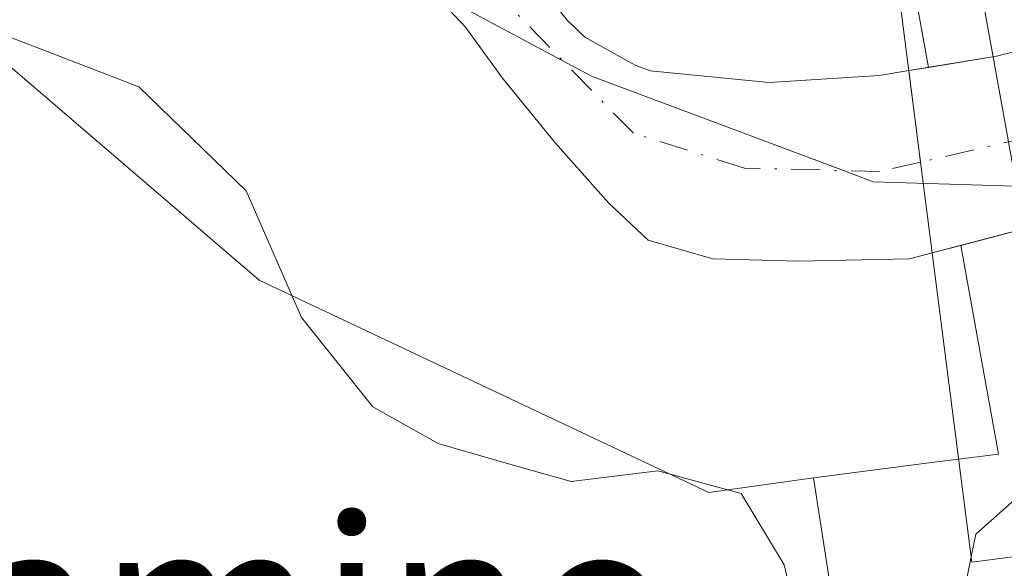
# Model space of a CAD drawing. Units: metres. Extents: x 610785 to 614232, y 4733948 to 4736317.
# Drawn here: x 610884 to 610929, y 4734583 to 4734608 of the extents above; entities that cross this region are included whole.
import ezdxf
from ezdxf.enums import TextEntityAlignment as Align

# ---------------------------------------------------------------- set-up
doc = ezdxf.new("R2010")
doc.units = ezdxf.units.M
doc.header["$MEASUREMENT"] = 0
doc.linetypes.add('DGN Style 4', pattern=[2.6384748266838614, 1.318413404963828, -0.6592067024819142, 0.001648016756204785, -0.6592067024819142])
for name, color, linetype, lineweight in [('Arbolado forestal CxS', 92, 'Continuous', 0), ('Carretera de calzada única Cxs', 7, 'Continuous', 13), ('Corriente natural Cxs', 4, 'Continuous', 13), ('Corriente natural eje', 4, 'DGN Style 4', 0), ('Corriente natural eje oculto', 9, 'DGN Style 4', 0), ('Corriente natural oculto Cxs', 9, 'Continuous', 13), ('Cultivos herbáceos CxS', 92, 'Continuous', 0), ('Curva de nivel normal', 30, 'Continuous', 0), ('Entidad de ámbito territorial', 7, 'Continuous', 0), ('Entidad de ámbito territorial CxS', 92, 'Continuous', 0), ('Municipio', 91, 'Continuous', 13), ('Municipio CxS', 4, 'Continuous', 0), ('Núcleo urbano CxS', 7, 'Continuous', 0), ('Puente Cxs', 1, 'Continuous', 13), ('Suelo desnudo CxS', 253, 'Continuous', 0), ('Texto cartográfico', 7, 'Continuous', 0)]:
    doc.layers.add(name, color=color, linetype=linetype, lineweight=lineweight)
doc.styles.add('Style-Arial', font='txt')

# ---------------------------------------------------------------- blocks, each defined once
blk = doc.blocks.new('*U15')
at = {"layer": 'Núcleo urbano CxS', "color": 7, "linetype": 'Continuous', "lineweight": 0}
blk.add_polyline3d([(610928.7901, 4734606.4901, 431.9299000000028), (610925.6693000002, 4734605.978700001, 431.9499000000069), (610923.8365000002, 4734616.0953, 434.5966000000044), (610937.2802999998, 4734612.203299999, 433.3301999999967), (610938.0043000003, 4734612.161900001, 433.3469999999944), (610938.3728999998, 4734610.140100001, 432.7978000000003), (610938.8777000001, 4734607.283, 432.0099000000046), (610935.4501, 4734607.1601, 432.0402000000031), (610929.5100999996, 4734606.6801, 431.9661999999954)], close=True, dxfattribs=at)
blk.add_polyline3d([(610921.2959000003, 4734429.101299999, 453.1171000000032), (610902.1388999998, 4734461.2829, 449.0963999999949), (610899.6343, 4734483.8419, 445.4095999999991), (610886.2739000004, 4734508.9091, 442.4965999999986), (610875.8013000004, 4734520.261700001, 442.2676999999967), (610890.7637, 4734530.735099999, 438.5051999999997), (610916.3224999999, 4734554.399900001, 435.7394000000059), (610923.8957000002, 4734564.8125, 435.4933000000019), (610920.4193000002, 4734587.220100001, 434.0847000000067), (610925.8170999996, 4734587.908500001, 433.570000000007), (610928.8722999999, 4734588.2981, 433.6754999999976), (610927.1440000003, 4734597.838400001, 431.3785000000062), (610933.6995999999, 4734599.555299999, 431.514599999995), (610939.7320999998, 4734601.566099999, 431.2725000000065), (610939.8835000005, 4734601.5897, 431.2684000000008), (610942.0746999999, 4734589.1865, 433.4943000000058), (610948.9846999999, 4734588.252499999, 433.2188000000024), (610950.1854999998, 4734574.439099999, 435.7885999999999), (610957.1272999998, 4734534.8661, 436.7538999999961), (610962.6804999998, 4734496.6819, 437.7979999999953), (610981.4249, 4734468.9113, 437.194399999993), (611001.5579000004, 4734447.388900001, 436.9051999999938)], dxfattribs=at)
blk = doc.blocks.new('*U17')
at = {"layer": 'Arbolado forestal CxS', "color": 92, "linetype": 'Continuous', "lineweight": 0}
for points in [[(610923.8365000002, 4734616.0953, 434.5966000000044), (610925.6693000002, 4734605.978700001, 431.9499000000069), (610924.7725000001, 4734605.831700001, 431.9758000000002), (610923.4200999998, 4734605.610099999, 432.0053000000044), (610918.3901000004, 4734605.290100001, 431.8800000000047), (610912.9401000004, 4734605.8201, 431.6091000000015), (610912.2600999996, 4734606.0801, 431.5975999999937), (610909.9600999998, 4734607.360099999, 431.4753000000055), (610909.1402000004, 4734608.140100001, 431.5001000000047), (610908.6801000005, 4734608.7301, 431.5657000000065)], [(610901.5262000002, 4734610.985300001, 431.2284000000073), (610904.4896, 4734607.8103, 431.1900000000023), (610906.1829000004, 4734605.482000001, 431.1371000000072), (610908.6171000004, 4734602.5186, 430.8295000000071), (610911.0513000004, 4734599.766899999, 431.116200000004), (610912.8503999999, 4734598.0736, 430.9109999999928), (610915.8136999998, 4734597.2269, 431.0668000000006), (610919.7296000002, 4734597.121099999, 431.2707999999984), (610924.8096000003, 4734597.2269, 431.4241999999941), (610925.8432999998, 4734597.4977, 431.3705999999948), (610927.1440000003, 4734597.838400001, 431.3785000000062), (610928.8722999999, 4734588.2981, 433.6754999999976), (610925.8170999996, 4734587.908500001, 433.570000000007), (610920.4193000002, 4734587.220100001, 434.0847000000067), (610915.6275000004, 4734586.535700001, 434.7728000000062), (610895.0597000001, 4734596.2487, 435.2881999999955), (610879.0626999997, 4734609.9605, 435.1520000000019)]]:
    blk.add_polyline3d(points, dxfattribs=at)

msp = doc.modelspace()

# ---------------------------------------------------------------- linework, layer by layer
at = {"layer": 'Arbolado forestal CxS', "color": 92, "linetype": 'Continuous', "lineweight": 0, "extrusion": (0.04444181148701423, -0.2453077422826395, 0.9684260616938947), "elevation": -1133866.548264669, "flags": 128}
msp.add_lwpolyline([(1445158.010271615, 4406323.032736713), (1445158.010271615, 4406312.41625084)], dxfattribs=at)
at = {"layer": 'Arbolado forestal CxS', "color": 92, "linetype": 'Continuous', "lineweight": 0}
for points in [[(610809.8492000002, 4734721.945499999, 434.1968999999954), (610817.0925000003, 4734709.2619, 433.7969000000012), (610833.7931000004, 4734690.0437, 434.4625999999989), (610839.6703000005, 4734687.389699999, 433.1692000000039), (610848.7834999999, 4734672.8079, 434.4275999999954), (610858.4959000006, 4734658.524300001, 434.1487000000052), (610869.3504999997, 4734631.671499999, 434.9545000000071), (610879.0626999997, 4734609.9605, 435.1520000000019), (610895.0597000001, 4734596.2487, 435.2881999999955), (610915.6275000004, 4734586.535700001, 434.7728000000062), (610920.4193000002, 4734587.220100001, 434.0847000000067)], [(610873.6601, 4734654.360099999, 430.8727999999974), (610876.5500999996, 4734649.630100001, 430.3470999999991), (610879.5900999998, 4734644.620100001, 430.9548000000068), (610883.2701000003, 4734639.340100001, 430.7768999999971), (610886.3400999998, 4734635.520099999, 430.4128000000055), (610890.2602000004, 4734631.9301, 430.4138999999996), (610890.8400999998, 4734631.450099999, 430.4651000000013), (610895.4501, 4734628.5101, 430.6992000000028), (610896.1201, 4734628.110099999, 430.7023000000045), (610899.4802000001, 4734624.1022, 430.6371000000072), (610900.0100999996, 4734623.470100001, 430.6555999999982), (610900.6216000002, 4734622.5459, 430.6475000000065), (610903.0800999999, 4734618.8301, 431.6937000000034), (610905.7001, 4734614.380100001, 432.0813000000053), (610908.0900999998, 4734609.720100001, 431.7204999999958), (610908.6801000005, 4734608.7301, 431.5657000000065), (610909.1402000004, 4734608.140100001, 431.5001000000047), (610909.9600999998, 4734607.360099999, 431.4753000000055), (610912.2600999996, 4734606.0801, 431.5975999999937), (610912.9401000004, 4734605.8201, 431.6091000000015), (610918.3901000004, 4734605.290100001, 431.8800000000047), (610923.4200999998, 4734605.610099999, 432.0053000000044), (610924.7725000001, 4734605.831700001, 431.9758000000002), (610925.6693000002, 4734605.978700001, 431.9499000000069)], [(610883.8520000001, 4734632.469500001, 430.8757000000041), (610887.2386999996, 4734626.437000001, 430.3168000000006), (610890.2019999997, 4734621.2512, 430.3690000000061), (610892.6363000004, 4734618.922800001, 430.1037999999971), (610893.3257999998, 4734618.175799999, 430.2397999999957), (610894.4834000003, 4734616.921599999, 430.4250000000029), (610894.6235999997, 4734616.769900001, 430.4441999999981), (610895.1761999996, 4734616.1711, 430.5095000000001), (610898.3512000004, 4734613.842800001, 430.7241000000067), (610901.5262000002, 4734610.985300001, 431.2284000000073), (610904.4896, 4734607.8103, 431.1900000000023), (610906.1829000004, 4734605.482000001, 431.1371000000072), (610908.6171000004, 4734602.5186, 430.8295000000071), (610911.0513000004, 4734599.766899999, 431.116200000004), (610912.8503999999, 4734598.0736, 430.9109999999928), (610915.8136999998, 4734597.2269, 431.0668000000006), (610919.7296000002, 4734597.121099999, 431.2707999999984), (610924.8096000003, 4734597.2269, 431.4241999999941), (610925.8432999998, 4734597.4977, 431.3705999999948), (610927.1440000003, 4734597.838400001, 431.3785000000062)], [(610927.1440000003, 4734597.838400001, 431.3785000000062), (610928.8722999999, 4734588.2981, 433.6754999999976), (610925.8170999996, 4734587.908500001, 433.570000000007), (610920.4193000002, 4734587.220100001, 434.0847000000067)]]:
    msp.add_polyline3d(points, dxfattribs=at)
at = {"layer": 'Carretera de calzada única Cxs', "color": 7, "linetype": 'Continuous', "lineweight": 13, "extrusion": (-0.9839225940972811, -0.1777438404730249, 0.01741998848384142), "elevation": -1442646.00067472, "flags": 128}
msp.add_lwpolyline([(-4550565.159115994, 25572.27654277242), (-4550569.913900049, 25572.58348934835), (-4550602.170524873, 25571.66685025798)], dxfattribs=at)
at = {"layer": 'Carretera de calzada única Cxs', "color": 7, "linetype": 'Continuous', "lineweight": 13}
msp.add_polyline3d([(610939.7801000001, 4734584.9301, 439.6202000000048), (610932.6901000004, 4734584.0101, 437.5194999999949), (610931.8501000004, 4734588.690099999, 437.8264000000054), (610926.1001000004, 4734620.4301, 436.9098999999987), (610929.1401000004, 4734620.770300001, 436.6073999999935), (610933.3000999996, 4734621.2401, 436.8362999999954), (610935.4200999998, 4734609.610099999, 435.7342000000062)], close=True, dxfattribs=at)
at = {"layer": 'Corriente natural Cxs', "color": 4, "linetype": 'Continuous', "lineweight": 13, "extrusion": (0.9918453624470819, 0.1274471482210701, 3.745041172885909e-05), "elevation": 1209354.929687663, "flags": 128}
msp.add_lwpolyline([(4618136.220405114, 386.6849602280412), (4618132.000792823, 386.0806602276111), (4618127.817882705, 386.0797602276113)], dxfattribs=at)
at = {"layer": 'Corriente natural Cxs', "color": 4, "linetype": 'Continuous', "lineweight": 13}
for points in [[(610900.6216000002, 4734622.5459, 430.6475000000065), (610903.0800999999, 4734618.8301, 431.6937000000034), (610905.7001, 4734614.380100001, 432.0813000000053), (610908.0900999998, 4734609.720100001, 431.7204999999958), (610908.6801000005, 4734608.7301, 431.5657000000065), (610909.1401000004, 4734608.140100001, 431.5001000000047), (610909.9600999998, 4734607.360099999, 431.4753000000055), (610912.2600999996, 4734606.0801, 431.5975999999937), (610912.9401000004, 4734605.8201, 431.6091000000015), (610918.3901000004, 4734605.290100001, 431.8800000000047), (610923.4200999998, 4734605.610099999, 432.0053000000044), (610924.7724000001, 4734605.831700001, 431.9758000000002)], [(610925.8432999998, 4734597.4977, 431.3705999999948), (610924.8096000003, 4734597.2269, 431.4241999999941), (610919.7296000002, 4734597.121099999, 431.2707999999984), (610915.8136999998, 4734597.2269, 431.0668000000006), (610912.8503999999, 4734598.0736, 430.9109999999928), (610911.0511999996, 4734599.766899999, 431.116200000004), (610908.6171000004, 4734602.5186, 430.8295000000071), (610906.1829000004, 4734605.482000001, 431.1371000000072), (610904.4896, 4734607.8103, 431.1900000000023), (610901.5262000002, 4734610.985300001, 431.2284000000073), (610898.3512000004, 4734613.842800001, 430.7241000000067), (610895.1761999996, 4734616.1711, 430.5095000000001), (610894.6234999998, 4734616.769900001, 430.4441999999981)], [(610908.6801000005, 4734608.7301, 431.5657000000065), (610909.1401000004, 4734608.140100001, 431.5001000000047), (610909.9600999998, 4734607.360099999, 431.4753000000055), (610912.2600999996, 4734606.0801, 431.5975999999937), (610912.9401000004, 4734605.8201, 431.6091000000015), (610918.3901000004, 4734605.290100001, 431.8800000000047), (610923.4200999998, 4734605.610099999, 432.0053000000044), (610924.7724000001, 4734605.831700001, 431.9758000000002), (610925.3102000002, 4734601.646500001, 431.3714999999939), (610925.8432999998, 4734597.4977, 431.3705999999948), (610924.8096000003, 4734597.2269, 431.4241999999941), (610919.7296000002, 4734597.121099999, 431.2707999999984), (610915.8136999998, 4734597.2269, 431.0668000000006), (610912.8503999999, 4734598.0736, 430.9109999999928), (610911.0511999996, 4734599.766899999, 431.116200000004), (610908.6171000004, 4734602.5186, 430.8295000000071), (610906.1829000004, 4734605.482000001, 431.1371000000072), (610904.4896, 4734607.8103, 431.1900000000023), (610901.5262000002, 4734610.985300001, 431.2284000000073)]]:
    msp.add_polyline3d(points, dxfattribs=at)
at = {"layer": 'Corriente natural eje', "color": 4, "linetype": 'DGN Style 4', "lineweight": 0}
msp.add_polyline3d([(610925.3102000002, 4734601.646400001, 431.3714999999939), (610923.4479, 4734601.216700001, 431.3570999999939), (610917.2566000001, 4734601.375399999, 431.1897999999928), (610912.1765999999, 4734602.962900001, 430.9756000000052), (610906.1441000003, 4734609.154200001, 431.4223999999958), (610899.1590999998, 4734617.409200001, 430.7860999999976), (610897.2835999997, 4734619.331499999, 430.1689999999944)], dxfattribs=at)
at = {"layer": 'Corriente natural eje oculto', "color": 9, "linetype": 'DGN Style 4', "lineweight": 0, "extrusion": (0.03185551606509462, -0.2388957031346335, 0.9705225752758334), "elevation": -1111195.992603438, "flags": 128}
msp.add_lwpolyline([(1231377.171208365, 4476458.250457713), (1231369.69302797, 4476458.826781797), (1231361.063408448, 4476457.986335387), (1231361.052881596, 4476457.985323739)], dxfattribs=at)
at = {"layer": 'Corriente natural oculto Cxs', "color": 9, "linetype": 'Continuous', "lineweight": 13, "extrusion": (0.9918453624470819, 0.1274471482210701, 3.745041172885909e-05), "elevation": 1209354.929687663, "flags": 128}
msp.add_lwpolyline([(4618136.220405114, 386.6849602280412), (4618132.000792823, 386.0806602276111), (4618127.817882705, 386.0797602276113)], dxfattribs=at)
at = {"layer": 'Corriente natural oculto Cxs', "color": 9, "linetype": 'Continuous', "lineweight": 13}
msp.add_polyline3d([(610941.4973999998, 4734601.8419, 431.224000000002), (610939.7320999998, 4734601.566099999, 431.2725000000065), (610933.6995999999, 4734599.555299999, 431.514599999995), (610925.8432999998, 4734597.4977, 431.3705999999948), (610925.3102000002, 4734601.646500001, 431.3714999999939), (610924.7724000001, 4734605.831700001, 431.9758000000002), (610928.7901, 4734606.4901, 431.9299000000028), (610929.5100999996, 4734606.6801, 431.9661999999954), (610935.4501, 4734607.1601, 432.0402000000031), (610940.4700999996, 4734607.340100001, 431.9904999999999), (610940.8841000004, 4734607.340100001, 431.982999999993), (610941.2531000003, 4734604.0319, 431.4354000000022)], close=True, dxfattribs=at)
for points in [[(610924.7724000001, 4734605.831700001, 431.9758000000002), (610928.7901, 4734606.4901, 431.9299000000028), (610929.5100999996, 4734606.6801, 431.9661999999954), (610935.4501, 4734607.1601, 432.0402000000031), (610940.4700999996, 4734607.340100001, 431.9904999999999), (610940.8841000004, 4734607.340100001, 431.982999999993)], [(610941.4973999998, 4734601.8419, 431.224000000002), (610939.7320999998, 4734601.566099999, 431.2725000000065), (610933.6995999999, 4734599.555299999, 431.514599999995), (610925.8432999998, 4734597.4977, 431.3705999999948)]]:
    msp.add_polyline3d(points, dxfattribs=at)
at = {"layer": 'Cultivos herbáceos CxS', "color": 92, "linetype": 'Continuous', "lineweight": 0}
msp.add_polyline3d([(610920.4193000002, 4734587.220100001, 434.0847000000067), (610923.8957000002, 4734564.8125, 435.4933000000019), (610916.3224999999, 4734554.399900001, 435.7394000000059), (610890.7637, 4734530.735099999, 438.5051999999997), (610875.8013000004, 4734520.261700001, 442.2676999999967), (610846.1933000004, 4734552.3573, 441.7391000000061), (610817.3580999998, 4734576.252699999, 443.4437000000034), (610812.0813999996, 4734582.793500001, 443.2715999999928), (610809.8492000002, 4734721.945499999, 434.1968999999954), (610817.0925000003, 4734709.2619, 433.7969000000012), (610833.7931000004, 4734690.0437, 434.4625999999989), (610839.6703000005, 4734687.389699999, 433.1692000000039), (610848.7834999999, 4734672.8079, 434.4275999999954), (610858.4959000006, 4734658.524300001, 434.1487000000052), (610869.3504999997, 4734631.671499999, 434.9545000000071), (610879.0626999997, 4734609.9605, 435.1520000000019), (610895.0597000001, 4734596.2487, 435.2881999999955), (610915.6275000004, 4734586.535700001, 434.7728000000062)], close=True, dxfattribs=at)
for points in [[(610809.8492000002, 4734721.945499999, 434.1968999999954), (610817.0925000003, 4734709.2619, 433.7969000000012), (610833.7931000004, 4734690.0437, 434.4625999999989), (610839.6703000005, 4734687.389699999, 433.1692000000039), (610848.7834999999, 4734672.8079, 434.4275999999954), (610858.4959000006, 4734658.524300001, 434.1487000000052), (610869.3504999997, 4734631.671499999, 434.9545000000071), (610879.0626999997, 4734609.9605, 435.1520000000019), (610895.0597000001, 4734596.2487, 435.2881999999955), (610915.6275000004, 4734586.535700001, 434.7728000000062), (610920.4193000002, 4734587.220100001, 434.0847000000067)], [(610920.4193000002, 4734587.220100001, 434.0847000000067), (610923.8957000002, 4734564.8125, 435.4933000000019), (610916.3224999999, 4734554.399900001, 435.7394000000059), (610890.7637, 4734530.735099999, 438.5051999999997), (610875.8013000004, 4734520.261700001, 442.2676999999967)]]:
    msp.add_polyline3d(points, dxfattribs=at)
at = {"layer": 'Curva de nivel normal', "color": 30, "linetype": 'Continuous', "lineweight": 0, "elevation": 435, "flags": 128}
for points in [[(610882.8200000003, 4734607.6801), (610889.5599999996, 4734605.090100001), (610894.4600000001, 4734600.3301), (610897, 4734594.540100001), (610900.2599999999, 4734590.460100001), (610903.2400000002, 4734588.780099999), (610906.3600000005, 4734587.890100001), (610909.3300000001, 4734587.040100001), (610913.29, 4734587.540100001), (610917.1100000005, 4734586.4901), (610919.0700000003, 4734583.2401), (610919.7100000001, 4734580.4901)], [(610942.75, 4734585.3201), (610941.3200000003, 4734586.690099999), (610938.7400000002, 4734587.6801), (610930.5700000003, 4734587.0601), (610927.8399999999, 4734584.630100001), (610927.6298000002, 4734583.598900001)], [(610927.2100000001, 4734581.550100001), (610927.6298000002, 4734583.598900001)]]:
    msp.add_lwpolyline(points, dxfattribs=at)
at = {"layer": 'Entidad de ámbito territorial', "color": 7, "linetype": 'Continuous', "lineweight": 0, "flags": 128}
msp.add_lwpolyline([(610914.0269999999, 4734817.130000004), (610902.3870000013, 4734785.569999999), (610901.6390000023, 4734783.541000001), (610899.616000001, 4734779.611000001), (610881.9580000006, 4734745.299000002), (610879.9080000009, 4734741.315000001), (610862.0830000015, 4734706.675000003), (610853.8340000003, 4734690.647000002), (610849.7940000012, 4734682.796000001), (610885.574000002, 4734622.344000002), (610898.3830000008, 4734611.931999999), (610910.2640000018, 4734605.572000002), (610921.9000000008, 4734601.213000001), (610923.1480000005, 4734600.744999998), (610939.169000001, 4734600.261999999), (610943.4710000014, 4734599.812), (610960.2910000011, 4734598.052000001), (610965.7790000008, 4734595.693000002), (610980.42, 4734579.841000002), (610983.6440000006, 4734574.795), (610998.2350000006, 4734523.660000003)], dxfattribs=at)
at = {"layer": 'Entidad de ámbito territorial CxS', "color": 92, "linetype": 'Continuous', "lineweight": 0, "flags": 128}
msp.add_lwpolyline([(610914.0269999994, 4734817.130000002), (610902.3870000008, 4734785.57), (610901.6389999995, 4734783.541), (610899.6160000004, 4734779.611000001), (610881.958, 4734745.299000001), (610879.9080000003, 4734741.315000001), (610862.0829999987, 4734706.675000002), (610853.8339999996, 4734690.647000001), (610849.7940000006, 4734682.796), (610885.5739999993, 4734622.344000001), (610898.3830000003, 4734611.932), (610910.2640000012, 4734605.572000002), (610921.9000000004, 4734601.213), (610923.1479999999, 4734600.744999999), (610939.1690000005, 4734600.262), (610943.4710000008, 4734599.812000001), (610960.2910000006, 4734598.052), (610965.7790000003, 4734595.693000001), (610980.4199999995, 4734579.841000001), (610983.644, 4734574.795), (610998.235, 4734523.660000001)], dxfattribs=at)
at = {"layer": 'Municipio', "color": 91, "linetype": 'Continuous', "lineweight": 13, "flags": 128}
msp.add_lwpolyline([(610914.0269999999, 4734817.130000004), (610902.3870000013, 4734785.569999999), (610901.6390000023, 4734783.541000001), (610899.616000001, 4734779.611000001), (610881.9580000006, 4734745.299000002), (610879.9080000009, 4734741.315000001), (610862.0830000015, 4734706.675000003), (610853.8340000003, 4734690.647000002), (610849.7940000012, 4734682.796000001), (610885.574000002, 4734622.344000002), (610898.3830000008, 4734611.931999999), (610910.2640000018, 4734605.572000002), (610921.9000000008, 4734601.213000001), (610923.1480000005, 4734600.744999998), (610939.169000001, 4734600.261999999), (610943.4710000014, 4734599.812), (610960.2910000011, 4734598.052000001), (610965.7790000008, 4734595.693000002), (610980.42, 4734579.841000002), (610983.6440000006, 4734574.795), (610998.2350000006, 4734523.660000003)], dxfattribs=at)
msp.add_lwpolyline([(610914.0269999999, 4734817.130000004), (610902.3870000013, 4734785.569999999), (610901.6390000023, 4734783.541000001), (610899.616000001, 4734779.611000001), (610881.9580000006, 4734745.299000002), (610879.9080000009, 4734741.315000001), (610862.0830000015, 4734706.675000003), (610853.8340000003, 4734690.647000002), (610849.7940000012, 4734682.796000001), (610885.574000002, 4734622.344000002), (610898.3830000008, 4734611.931999999), (610910.2640000018, 4734605.572000002), (610921.9000000008, 4734601.213000001), (610923.1480000005, 4734600.744999998), (610939.169000001, 4734600.261999999), (610943.4710000014, 4734599.812), (610960.2910000011, 4734598.052000001), (610965.7790000008, 4734595.693000002), (610980.42, 4734579.841000002), (610983.6440000006, 4734574.795), (610998.2350000006, 4734523.660000003)], dxfattribs=at)
at = {"layer": 'Municipio CxS', "color": 4, "linetype": 'Continuous', "lineweight": 0, "flags": 128}
for points in [[(610998.235, 4734523.660000001), (610983.644, 4734574.795), (610980.4199999995, 4734579.841000001), (610965.7790000003, 4734595.693000001), (610960.2910000006, 4734598.052), (610943.4710000008, 4734599.812000001), (610939.1690000005, 4734600.262), (610923.1479999999, 4734600.744999999), (610921.9000000004, 4734601.213), (610910.2640000012, 4734605.572000002), (610898.3830000003, 4734611.932), (610885.5739999993, 4734622.344000001), (610849.7940000006, 4734682.796), (610853.8339999996, 4734690.647000001), (610862.0829999987, 4734706.675000002), (610879.9080000003, 4734741.315000001), (610881.958, 4734745.299000001), (610899.6160000004, 4734779.611000001), (610901.6389999995, 4734783.541), (610902.3870000008, 4734785.57), (610914.0269999994, 4734817.130000002)], [(610914.0269999994, 4734817.130000002), (610902.3870000008, 4734785.57), (610901.6389999995, 4734783.541), (610899.6160000004, 4734779.611000001), (610881.958, 4734745.299000001), (610879.9080000003, 4734741.315000001), (610862.0829999987, 4734706.675000002), (610853.8339999996, 4734690.647000001), (610849.7940000006, 4734682.796), (610885.5739999993, 4734622.344000001), (610898.3830000003, 4734611.932), (610910.2640000012, 4734605.572000002), (610921.9000000004, 4734601.213), (610923.1479999999, 4734600.744999999), (610939.1690000005, 4734600.262), (610943.4710000008, 4734599.812000001), (610960.2910000006, 4734598.052), (610965.7790000003, 4734595.693000001), (610980.4199999995, 4734579.841000001), (610983.644, 4734574.795), (610998.235, 4734523.660000001)]]:
    msp.add_lwpolyline(points, dxfattribs=at)
at = {"layer": 'Núcleo urbano CxS', "color": 7, "linetype": 'Continuous', "lineweight": 0, "extrusion": (0.04444181148701423, -0.2453077422826395, 0.9684260616938947), "elevation": -1133866.548264669, "flags": 128}
msp.add_lwpolyline([(1445158.010271615, 4406323.032736713), (1445158.010271615, 4406312.41625084)], dxfattribs=at)
at = {"layer": 'Núcleo urbano CxS', "color": 7, "linetype": 'Continuous', "lineweight": 0}
for points in [[(610938.8777000001, 4734607.283, 432.0099000000046), (610935.4501, 4734607.1601, 432.0402000000031), (610929.5100999996, 4734606.6801, 431.9661999999954), (610928.7901, 4734606.4901, 431.9299000000028), (610925.6693000002, 4734605.978700001, 431.9499000000069)], [(610939.8835000005, 4734601.5897, 431.2684000000008), (610939.7320999998, 4734601.566099999, 431.2725000000065), (610933.6995999999, 4734599.555299999, 431.514599999995), (610927.1440000003, 4734597.838400001, 431.3785000000062)], [(610927.1440000003, 4734597.838400001, 431.3785000000062), (610928.8722999999, 4734588.2981, 433.6754999999976), (610925.8170999996, 4734587.908500001, 433.570000000007), (610920.4193000002, 4734587.220100001, 434.0847000000067)], [(610920.4193000002, 4734587.220100001, 434.0847000000067), (610923.8957000002, 4734564.8125, 435.4933000000019), (610916.3224999999, 4734554.399900001, 435.7394000000059), (610890.7637, 4734530.735099999, 438.5051999999997), (610875.8013000004, 4734520.261700001, 442.2676999999967)]]:
    msp.add_polyline3d(points, dxfattribs=at)
at = {"layer": 'Puente Cxs', "color": 1, "linetype": 'Continuous', "lineweight": 13}
msp.add_polyline3d([(610932.6901000004, 4734584.0101, 437.5194999999949), (610927.6601, 4734583.360099999, 439.898199999996), (610922.9401000004, 4734620.090100001, 437.2801000000036), (610926.1001000004, 4734620.4301, 436.9098999999987), (610929.1401000004, 4734620.770300001, 436.6073999999935), (610933.3000999996, 4734621.2401, 436.8362999999954), (610939.2600999996, 4734621.9001, 438.4728000000032), (610941.5701000001, 4734601.190099999, 437.9104999999981), (610944.0800999999, 4734585.5001, 443.0800000000018), (610939.7801000001, 4734584.9301, 439.6202000000048), (610935.8224999999, 4734584.4165, 437.5559000000067)], close=True, dxfattribs=at)
msp.add_polyline3d([(610932.6901000004, 4734584.0101, 437.5194999999949), (610927.6601, 4734583.360099999, 439.898199999996), (610922.9401000004, 4734620.090100001, 437.2801000000036), (610926.1001000004, 4734620.4301, 436.9098999999987), (610929.1401000004, 4734620.770300001, 436.6073999999935), (610933.3000999996, 4734621.2401, 436.8362999999954), (610939.2600999996, 4734621.9001, 438.4728000000032), (610941.5701000001, 4734601.190099999, 437.9104999999981), (610944.0800999999, 4734585.5001, 443.0800000000018), (610939.7801000001, 4734584.9301, 439.6202000000048), (610935.8224999999, 4734584.4165, 437.5559000000067), (610932.6901000004, 4734584.0101, 437.5194999999949)], dxfattribs=at)
at = {"layer": 'Suelo desnudo CxS', "color": 253, "linetype": 'Continuous', "lineweight": 0}
for points in [[(610873.6601, 4734654.360099999, 430.8727999999974), (610876.5500999996, 4734649.630100001, 430.3470999999991), (610879.5900999998, 4734644.620100001, 430.9548000000068), (610883.2701000003, 4734639.340100001, 430.7768999999971), (610886.3400999998, 4734635.520099999, 430.4128000000055), (610890.2602000004, 4734631.9301, 430.4138999999996), (610890.8400999998, 4734631.450099999, 430.4651000000013), (610895.4501, 4734628.5101, 430.6992000000028), (610896.1201, 4734628.110099999, 430.7023000000045), (610899.4802000001, 4734624.1022, 430.6371000000072), (610900.0100999996, 4734623.470100001, 430.6555999999982), (610900.6216000002, 4734622.5459, 430.6475000000065), (610903.0800999999, 4734618.8301, 431.6937000000034), (610905.7001, 4734614.380100001, 432.0813000000053), (610908.0900999998, 4734609.720100001, 431.7204999999958), (610908.6801000005, 4734608.7301, 431.5657000000065), (610909.1402000004, 4734608.140100001, 431.5001000000047), (610909.9600999998, 4734607.360099999, 431.4753000000055), (610912.2600999996, 4734606.0801, 431.5975999999937), (610912.9401000004, 4734605.8201, 431.6091000000015), (610918.3901000004, 4734605.290100001, 431.8800000000047), (610923.4200999998, 4734605.610099999, 432.0053000000044), (610924.7725000001, 4734605.831700001, 431.9758000000002), (610925.6693000002, 4734605.978700001, 431.9499000000069)], [(610883.2701000003, 4734639.340100001, 430.7768999999971), (610886.3400999998, 4734635.520099999, 430.4128000000055), (610890.2602000004, 4734631.9301, 430.4138999999996), (610890.8400999998, 4734631.450099999, 430.4651000000013), (610895.4501, 4734628.5101, 430.6992000000028), (610896.1201, 4734628.110099999, 430.7023000000045), (610899.4802000001, 4734624.1022, 430.6371000000072), (610900.0100999996, 4734623.470100001, 430.6555999999982), (610900.6216000002, 4734622.5459, 430.6475000000065), (610903.0800999999, 4734618.8301, 431.6937000000034), (610905.7001, 4734614.380100001, 432.0813000000053), (610908.0900999998, 4734609.720100001, 431.7204999999958), (610908.6801000005, 4734608.7301, 431.5657000000065), (610909.1402000004, 4734608.140100001, 431.5001000000047), (610909.9600999998, 4734607.360099999, 431.4753000000055), (610912.2600999996, 4734606.0801, 431.5975999999937), (610912.9401000004, 4734605.8201, 431.6091000000015), (610918.3901000004, 4734605.290100001, 431.8800000000047), (610923.4200999998, 4734605.610099999, 432.0053000000044), (610924.7725000001, 4734605.831700001, 431.9758000000002), (610925.6693000002, 4734605.978700001, 431.9499000000069), (610928.7901, 4734606.4901, 431.9299000000028), (610929.5100999996, 4734606.6801, 431.9661999999954)], [(610933.6995999999, 4734599.555299999, 431.514599999995), (610927.1440000003, 4734597.838400001, 431.3785000000062), (610925.8432999998, 4734597.4977, 431.3705999999948), (610924.8096000003, 4734597.2269, 431.4241999999941), (610919.7296000002, 4734597.121099999, 431.2707999999984), (610915.8136999998, 4734597.2269, 431.0668000000006), (610912.8503999999, 4734598.0736, 430.9109999999928), (610911.0513000004, 4734599.766899999, 431.116200000004), (610908.6171000004, 4734602.5186, 430.8295000000071), (610906.1829000004, 4734605.482000001, 431.1371000000072), (610904.4896, 4734607.8103, 431.1900000000023), (610901.5262000002, 4734610.985300001, 431.2284000000073), (610898.3512000004, 4734613.842800001, 430.7241000000067), (610895.1761999996, 4734616.1711, 430.5095000000001), (610894.6235999997, 4734616.769900001, 430.4441999999981), (610894.4834000003, 4734616.921599999, 430.4250000000029), (610893.3257999998, 4734618.175799999, 430.2397999999957), (610892.6363000004, 4734618.922800001, 430.1037999999971), (610890.2019999997, 4734621.2512, 430.3690000000061), (610887.2386999996, 4734626.437000001, 430.3168000000006), (610883.8520000001, 4734632.469500001, 430.8757000000041)], [(610883.8520000001, 4734632.469500001, 430.8757000000041), (610887.2386999996, 4734626.437000001, 430.3168000000006), (610890.2019999997, 4734621.2512, 430.3690000000061), (610892.6363000004, 4734618.922800001, 430.1037999999971), (610893.3257999998, 4734618.175799999, 430.2397999999957), (610894.4834000003, 4734616.921599999, 430.4250000000029), (610894.6235999997, 4734616.769900001, 430.4441999999981), (610895.1761999996, 4734616.1711, 430.5095000000001), (610898.3512000004, 4734613.842800001, 430.7241000000067), (610901.5262000002, 4734610.985300001, 431.2284000000073), (610904.4896, 4734607.8103, 431.1900000000023), (610906.1829000004, 4734605.482000001, 431.1371000000072), (610908.6171000004, 4734602.5186, 430.8295000000071), (610911.0513000004, 4734599.766899999, 431.116200000004), (610912.8503999999, 4734598.0736, 430.9109999999928), (610915.8136999998, 4734597.2269, 431.0668000000006), (610919.7296000002, 4734597.121099999, 431.2707999999984), (610924.8096000003, 4734597.2269, 431.4241999999941), (610925.8432999998, 4734597.4977, 431.3705999999948), (610927.1440000003, 4734597.838400001, 431.3785000000062)], [(610938.8777000001, 4734607.283, 432.0099000000046), (610935.4501, 4734607.1601, 432.0402000000031), (610929.5100999996, 4734606.6801, 431.9661999999954), (610928.7901, 4734606.4901, 431.9299000000028), (610925.6693000002, 4734605.978700001, 431.9499000000069)], [(610939.8835000005, 4734601.5897, 431.2684000000008), (610939.7320999998, 4734601.566099999, 431.2725000000065), (610933.6995999999, 4734599.555299999, 431.514599999995), (610927.1440000003, 4734597.838400001, 431.3785000000062)]]:
    msp.add_polyline3d(points, dxfattribs=at)

# ---------------------------------------------------------------- block references
at = {"layer": 'Arbolado forestal CxS', "color": 92, "linetype": 'Continuous', "lineweight": 0}
msp.add_blockref('*U17', (0, 0), dxfattribs=at)
at = {"layer": 'Núcleo urbano CxS', "color": 7, "linetype": 'Continuous', "lineweight": 0}
msp.add_blockref('*U15', (0, 0), dxfattribs=at)

# ---------------------------------------------------------------- texts
at = {"layer": 'Texto cartográfico', "color": 7, "linetype": 'Continuous', "lineweight": 0, "style": 'Style-Arial'}
msp.add_text('El Camino', height=8, dxfattribs=at).set_placement((610888.3257402445, 4734581.40015), align=Align.MIDDLE_CENTER)

doc.saveas('drawing.dxf')
